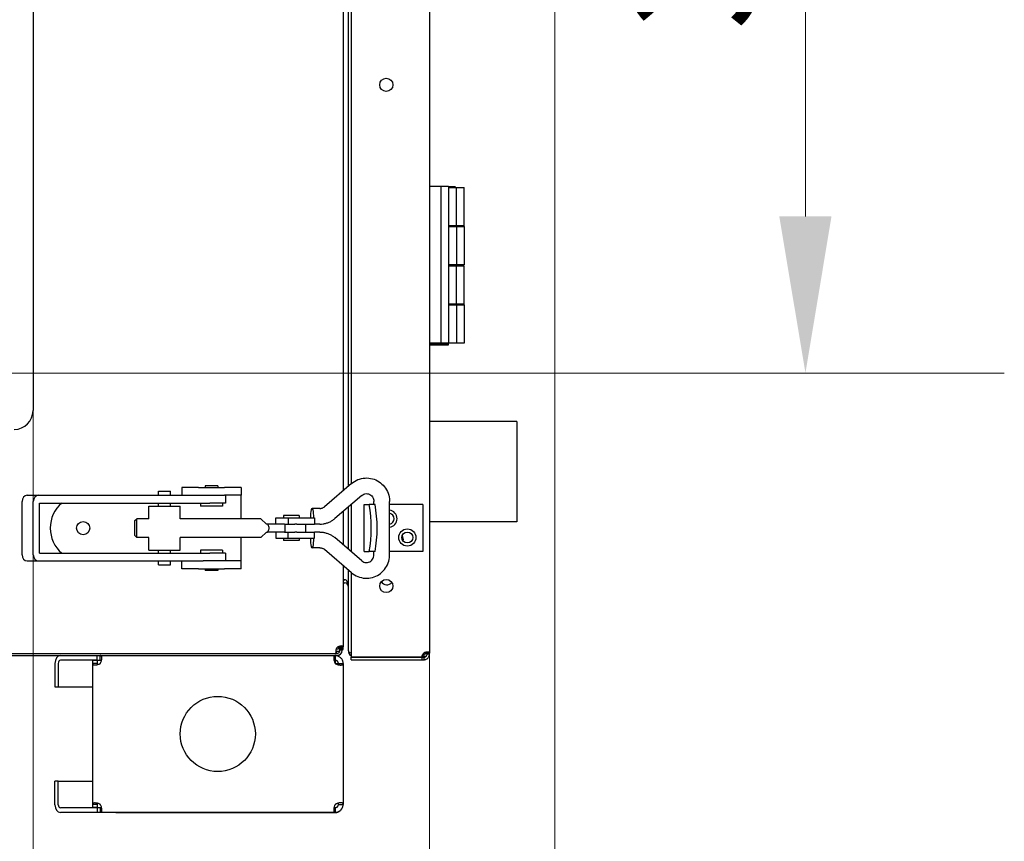
# Model space of a CAD drawing. Units: millimetres. Extents: x 228 to 6065, y 881 to 3647.
# Drawn here: x 5750 to 6065, y 2616 to 2878 of the extents above; entities that cross this region are included whole.
import ezdxf

# ---------------------------------------------------------------- set-up
doc = ezdxf.new("R2010")
doc.units = ezdxf.units.MM
doc.header["$LTSCALE"] = 20
doc.layers.add('Widoczne (ISO)', color=7, linetype='Continuous', lineweight=25)
doc.layers.add('Wymiar (ISO)', color=7, linetype='Continuous', lineweight=18)
doc.styles.add('Tekst notatki (ISO)', font='arial.ttf')
doc.dimstyles.new('Domyślne (ISO)', dxfattribs={"dimscale": 20, "dimtxt": 2, "dimasz": 2.5, "dimexe": 3.175, "dimexo": 0, "dimgap": 0.762, "dimtad": 1, "dimdec": 1, "dimrnd": 1e-08, "dimtxsty": 'Tekst notatki (ISO)', "dimcen": 0.09, "dimdle": 10, "dimclrd": 256, "dimclre": 256, "dimclrt": 256, "dimadec": 1, "dimazin": 2, "dimtfac": 1.25, "dimtdec": 1, "dimtmove": 0, "dimatfit": 3, "dimfxl": 1, "dimtolj": 1, "dimlwd": -1, "dimlwe": -1, "dimarcsym": 0})

# ---------------------------------------------------------------- blocks, each defined once
blk = doc.blocks.new('*D11')
at = {"layer": 'Defpoints', "color": 0, "transparency": 16777216}
for p in [(5730.6, 3069.35), (6001.2, 3069.35), (5730.6, 2765.35)]:
    blk.add_point(p, dxfattribs=at)
at = {"layer": 'Wymiar (ISO)', "transparency": 16777216}
for p, q in [((5730.6, 3069.35), (6064.7, 3069.35)), ((6001.2, 2815.35), (6001.2, 3019.35)), ((5730.6, 2765.35), (6064.7, 2765.35))]:
    blk.add_line(p, q, dxfattribs=at)
for points in [[(6009.53, 3019.35), (5992.86, 3019.35), (6001.2, 3069.35)], [(5992.86, 2815.35), (6009.53, 2815.35), (6001.2, 2765.35)]]:
    blk.add_solid(points, dxfattribs=at)
at = {"layer": 'Wymiar (ISO)', "transparency": 16777216, "insert": (5965.52, 2862.47), "char_height": 40, "attachment_point": 4, "rotation": 90, "style": 'Tekst notatki (ISO)'}
blk.add_mtext('\\A1; \\fArial|b0|i0;300', dxfattribs=at)
blk = doc.blocks.new('*D12')
at = {"layer": 'Defpoints', "color": 0, "transparency": 16777216}
for p in [(5132.6, 2771.35), (5754.6, 2765.35), (5754.6, 2407.76)]:
    blk.add_point(p, dxfattribs=at)
at = {"layer": 'Wymiar (ISO)', "transparency": 16777216}
for p, q in [((5132.6, 2771.35), (5132.6, 2344.26)), ((5754.6, 2765.35), (5754.6, 2344.26)), ((5182.6, 2407.76), (5704.6, 2407.76))]:
    blk.add_line(p, q, dxfattribs=at)
for points in [[(5182.6, 2416.1), (5182.6, 2399.43), (5132.6, 2407.76)], [(5704.6, 2399.43), (5704.6, 2416.1), (5754.6, 2407.76)]]:
    blk.add_solid(points, dxfattribs=at)
at = {"layer": 'Wymiar (ISO)', "transparency": 16777216, "insert": (5390.5, 2443.43), "char_height": 40, "attachment_point": 4, "style": 'Tekst notatki (ISO)'}
blk.add_mtext('\\A1;622', dxfattribs=at)
blk = doc.blocks.new('*D14')
at = {"layer": 'Defpoints', "color": 0, "transparency": 16777216}
for p in [(5015.2, 2676.85), (5881.2, 2675.97), (5881.2, 2307.76)]:
    blk.add_point(p, dxfattribs=at)
at = {"layer": 'Wymiar (ISO)', "transparency": 16777216}
for p, q in [((5015.2, 2676.85), (5015.2, 2244.26)), ((5881.2, 2675.97), (5881.2, 2244.26)), ((5065.2, 2307.76), (5831.2, 2307.76))]:
    blk.add_line(p, q, dxfattribs=at)
for points in [[(5065.2, 2316.1), (5065.2, 2299.43), (5015.2, 2307.76)], [(5831.2, 2299.43), (5831.2, 2316.1), (5881.2, 2307.76)]]:
    blk.add_solid(points, dxfattribs=at)
at = {"layer": 'Wymiar (ISO)', "transparency": 16777216, "insert": (5371.98, 2343.43), "char_height": 40, "attachment_point": 4, "style": 'Tekst notatki (ISO)'}
blk.add_mtext('\\A1; \\fArial|b0|i0;865', dxfattribs=at)
blk = doc.blocks.new('*D15')
at = {"layer": 'Defpoints', "color": 0, "transparency": 16777216}
for p in [(5921.2, 3116.85), (5015.2, 2676.85), (5921.2, 2207.76)]:
    blk.add_point(p, dxfattribs=at)
at = {"layer": 'Wymiar (ISO)', "transparency": 16777216}
for p, q in [((5921.2, 3116.85), (5921.2, 2144.26)), ((5015.2, 2676.85), (5015.2, 2144.26)), ((5065.2, 2207.76), (5871.2, 2207.76))]:
    blk.add_line(p, q, dxfattribs=at)
for points in [[(5065.2, 2216.1), (5065.2, 2199.43), (5015.2, 2207.76)], [(5871.2, 2199.43), (5871.2, 2216.1), (5921.2, 2207.76)]]:
    blk.add_solid(points, dxfattribs=at)
at = {"layer": 'Wymiar (ISO)', "transparency": 16777216, "insert": (5371.4, 2243.43), "char_height": 40, "attachment_point": 4, "style": 'Tekst notatki (ISO)'}
blk.add_mtext('\\A1; \\fArial|b0|i0;905', dxfattribs=at)

msp = doc.modelspace()

# ---------------------------------------------------------------- linework, layer by layer
at = {"layer": 'Widoczne (ISO)'}
for p, q in [((5881.2, 3557.72), (5881.2, 2675.97)), ((5853.6, 3105.43), (5853.6, 2727.76)), ((5855.2, 3104.06), (5855.2, 2729.14)), ((5856.2, 3103.2), (5856.2, 2729.99)), ((5754.6, 3081.35), (5754.6, 2753.35)), ((5884.8, 2824.85), (5881.2, 2824.85)), ((5887.2, 2824.85), (5884.8, 2824.85)), ((5884.8, 2824.85), (5884.8, 2774.85)), ((5887.2, 2824.85), (5887.2, 2774.85)), ((5887.2, 2824.85), (5889.3, 2824.85)), ((5887.2, 2824.6), (5889.8, 2824.6)), ((5889.3, 2824.85), (5889.55, 2824.6)), ((5889.8, 2812.35), (5889.8, 2824.6)), ((5889.8, 2824.6), (5892.2, 2824.6)), ((5892.2, 2812.35), (5892.2, 2824.6)), ((5889.8, 2812.35), (5887.2, 2812.35)), ((5887.2, 2812.1), (5889.8, 2812.1)), ((5892.2, 2812.35), (5889.8, 2812.35)), ((5889.8, 2812.1), (5892.2, 2812.1)), ((5889.8, 2812.1), (5889.8, 2799.85)), ((5890.2, 2812.1), (5890.2, 2812.35)), ((5892.2, 2812.1), (5892.2, 2812.35)), ((5892.2, 2812.1), (5892.2, 2799.85)), ((5889.8, 2799.85), (5887.2, 2799.85)), ((5887.2, 2799.6), (5889.8, 2799.6)), ((5892.2, 2799.85), (5889.8, 2799.85)), ((5889.8, 2799.6), (5892.2, 2799.6)), ((5889.8, 2787.35), (5889.8, 2799.6)), ((5890.2, 2799.6), (5890.2, 2799.85)), ((5892.2, 2787.35), (5892.2, 2799.6)), ((5889.8, 2787.35), (5887.2, 2787.35)), ((5887.2, 2787.1), (5889.8, 2787.1)), ((5892.2, 2787.35), (5889.8, 2787.35)), ((5889.8, 2787.1), (5892.2, 2787.1)), ((5889.8, 2787.1), (5889.8, 2774.85)), ((5890.2, 2787.1), (5890.2, 2787.35)), ((5892.2, 2787.1), (5892.2, 2787.35)), ((5892.2, 2787.1), (5892.2, 2774.85)), ((5884.8, 2774.85), (5881.2, 2774.85)), ((5881.2, 2774.6), (5881.7, 2774.6)), ((5881.2, 2774.35), (5881.7, 2774.35)), ((5881.7, 2774.85), (5881.7, 2774.6)), ((5881.7, 2774.6), (5882.03, 2774.6)), ((5881.7, 2774.6), (5881.7, 2774.35)), ((5881.7, 2774.35), (5882.03, 2774.35)), ((5882.03, 2774.85), (5882.03, 2774.6)), ((5882.03, 2774.6), (5887.2, 2774.6)), ((5882.03, 2774.6), (5882.03, 2774.35)), ((5882.03, 2774.35), (5887.2, 2774.35)), ((5887.2, 2774.85), (5884.8, 2774.85)), ((5887.2, 2774.6), (5887.2, 2774.85)), ((5889.8, 2774.85), (5887.2, 2774.85)), ((5887.2, 2774.35), (5887.2, 2774.6)), ((5892.2, 2774.85), (5889.8, 2774.85)), ((5909.1, 2749.85), (5881.2, 2749.85)), ((5909.1, 2749.85), (5909.1, 2717.85)), ((5807.47, 2728.85), (5802.1, 2728.85)), ((5802.1, 2728.85), (5802.1, 2726.35)), ((5807.47, 2728.85), (5815.72, 2728.85)), ((5813.6, 2729.35), (5809.6, 2729.35)), ((5809.6, 2729.35), (5809.6, 2728.85)), ((5813.6, 2729.35), (5813.6, 2728.85)), ((5821.1, 2728.85), (5815.72, 2728.85)), ((5821.1, 2728.85), (5821.1, 2726.35)), ((5856.29, 2730.07), (5847.67, 2722.68)), ((5752.7, 2726.35), (5756.3, 2726.35)), ((5756.3, 2726.35), (5761.94, 2726.35)), ((5761.94, 2726.35), (5767.68, 2726.35)), ((5767.68, 2726.35), (5808.9, 2726.35)), ((5794.7, 2727.6), (5798.5, 2727.6)), ((5794.7, 2726.35), (5794.7, 2727.6)), ((5798.5, 2726.35), (5798.5, 2727.6)), ((5808.9, 2726.35), (5815.72, 2726.35)), ((5821.1, 2726.35), (5815.72, 2726.35)), ((5816.1, 2726.35), (5816.1, 2723.85)), ((5821.1, 2725.35), (5821.1, 2726.35)), ((5859.54, 2726.28), (5850.93, 2718.89)), ((5751.1, 2707.35), (5751.1, 2724.35)), ((5754.7, 2707.35), (5754.7, 2724.35)), ((5756.7, 2707.85), (5756.7, 2723.85)), ((5756.7, 2723.85), (5761.94, 2723.85)), ((5761.94, 2723.85), (5767.68, 2723.85)), ((5767.68, 2723.85), (5811.07, 2723.85)), ((5791.6, 2722.85), (5801.6, 2722.85)), ((5791.6, 2718.85), (5791.6, 2722.85)), ((5794.7, 2722.85), (5794.7, 2723.85)), ((5798.5, 2722.85), (5798.5, 2723.85)), ((5801.6, 2718.85), (5801.6, 2722.85)), ((5808.1, 2723.85), (5808.1, 2722.85)), ((5815.1, 2722.85), (5808.1, 2722.85)), ((5816.1, 2723.85), (5811.07, 2723.85)), ((5815.1, 2723.85), (5815.1, 2722.85)), ((5821.1, 2718.85), (5821.1, 2725.35)), ((5855.2, 2722.55), (5855.2, 2709.14)), ((5856.2, 2723.41), (5856.2, 2708.29)), ((5860.32, 2723.35), (5860.49, 2723.35)), ((5860.32, 2708.35), (5860.32, 2723.35)), ((5860.49, 2723.35), (5861.9, 2723.35)), ((5863.79, 2723.35), (5861.9, 2723.35)), ((5863.45, 2723.35), (5863.45, 2724.35)), ((5868.45, 2707.35), (5868.45, 2724.35)), ((5879.1, 2723.35), (5868.45, 2723.35)), ((5879.1, 2723.35), (5879.1, 2708.35)), ((5839.6, 2719.85), (5834.6, 2719.85)), ((5834.6, 2719.85), (5834.6, 2719.1)), ((5839.6, 2719.85), (5839.6, 2719.1)), ((5846.16, 2722.12), (5843.71, 2722.12)), ((5853.6, 2721.18), (5853.6, 2710.52)), ((5787.1, 2718.23), (5787.71, 2718.85)), ((5787.1, 2713.46), (5787.1, 2718.23)), ((5787.71, 2712.85), (5787.71, 2718.85)), ((5791.6, 2718.85), (5787.71, 2718.85)), ((5822.1, 2718.85), (5801.6, 2718.85)), ((5827.35, 2718.85), (5822.1, 2718.85)), ((5829.1, 2717.1), (5827.35, 2718.85)), ((5829.43, 2717.1), (5829.1, 2717.1)), ((5834.9, 2717.1), (5829.43, 2717.1)), ((5832.1, 2719.1), (5836.09, 2719.1)), ((5832.1, 2717.1), (5832.1, 2719.1)), ((5834.9, 2717.1), (5836.09, 2717.1)), ((5835.1, 2714.6), (5835.1, 2717.1)), ((5836.09, 2719.1), (5836.09, 2717.1)), ((5836.09, 2719.1), (5844.46, 2719.1)), ((5836.09, 2717.1), (5838.22, 2717.1)), ((5838.83, 2717.1), (5838.22, 2717.1)), ((5838.83, 2717.1), (5844.46, 2717.1)), ((5841.6, 2717.1), (5841.6, 2714.6)), ((5844.46, 2719.1), (5844.46, 2717.1)), ((5846.16, 2717.12), (5844.46, 2717.12)), ((5909.1, 2717.85), (5881.2, 2717.85)), ((5787.1, 2713.46), (5787.71, 2712.85)), ((5791.6, 2712.85), (5787.71, 2712.85)), ((5791.6, 2708.85), (5791.6, 2712.85)), ((5801.6, 2708.85), (5801.6, 2712.85)), ((5822.1, 2712.85), (5801.6, 2712.85)), ((5821.1, 2706.35), (5821.1, 2712.85)), ((5827.35, 2712.85), (5822.1, 2712.85)), ((5827.35, 2712.85), (5829.1, 2714.6)), ((5829.1, 2714.6), (5829.43, 2714.6)), ((5834.9, 2714.6), (5829.43, 2714.6)), ((5832.1, 2714.6), (5832.1, 2712.6)), ((5834.9, 2714.6), (5836.09, 2714.6)), ((5836.09, 2714.6), (5838.22, 2714.6)), ((5836.09, 2712.6), (5836.09, 2714.6)), ((5838.83, 2714.6), (5838.22, 2714.6)), ((5838.83, 2714.6), (5844.46, 2714.6)), ((5844.46, 2712.6), (5844.46, 2714.6)), ((5846.16, 2714.58), (5844.46, 2714.58)), ((5832.1, 2712.6), (5836.09, 2712.6)), ((5834.6, 2712.6), (5834.6, 2711.85)), ((5839.6, 2711.85), (5834.6, 2711.85)), ((5836.09, 2712.6), (5844.46, 2712.6)), ((5839.6, 2712.6), (5839.6, 2711.85)), ((5859.54, 2705.41), (5850.93, 2712.81)), ((5756.7, 2707.85), (5761.94, 2707.85)), ((5761.94, 2707.85), (5767.68, 2707.85)), ((5767.68, 2707.85), (5811.07, 2707.85)), ((5791.6, 2708.85), (5801.6, 2708.85)), ((5794.7, 2707.85), (5794.7, 2708.85)), ((5798.5, 2707.85), (5798.5, 2708.85)), ((5815.1, 2708.85), (5808.1, 2708.85)), ((5808.1, 2708.85), (5808.1, 2707.85)), ((5816.1, 2707.85), (5811.07, 2707.85)), ((5815.1, 2708.85), (5815.1, 2707.85)), ((5816.1, 2707.85), (5816.1, 2705.35)), ((5846.16, 2709.58), (5843.71, 2709.58)), ((5856.29, 2701.62), (5847.67, 2709.01)), ((5860.32, 2708.35), (5860.49, 2708.35)), ((5860.49, 2708.35), (5861.9, 2708.35)), ((5863.79, 2708.35), (5861.9, 2708.35)), ((5863.45, 2707.35), (5863.45, 2708.35)), ((5879.1, 2708.35), (5868.45, 2708.35)), ((5752.7, 2705.35), (5756.3, 2705.35)), ((5756.3, 2705.35), (5761.94, 2705.35)), ((5761.94, 2705.35), (5767.68, 2705.35)), ((5767.68, 2705.35), (5808.9, 2705.35)), ((5794.7, 2704.1), (5794.7, 2705.35)), ((5794.7, 2704.1), (5798.5, 2704.1)), ((5798.5, 2704.1), (5798.5, 2705.35)), ((5802.1, 2702.85), (5802.1, 2705.35)), ((5815.72, 2705.35), (5808.9, 2705.35)), ((5821.1, 2705.35), (5815.72, 2705.35)), ((5821.1, 2705.35), (5821.1, 2706.35)), ((5821.1, 2702.85), (5821.1, 2705.35)), ((5853.6, 2703.93), (5853.6, 2677.92)), ((5807.47, 2702.85), (5802.1, 2702.85)), ((5807.47, 2702.85), (5815.72, 2702.85)), ((5809.6, 2702.85), (5809.6, 2702.35)), ((5813.6, 2702.35), (5809.6, 2702.35)), ((5813.6, 2702.85), (5813.6, 2702.35)), ((5821.1, 2702.85), (5815.72, 2702.85)), ((5855.2, 2702.56), (5855.2, 2676.85)), ((5856.2, 2701.7), (5856.2, 2674.65)), ((5854.2, 2699.35), (5853.6, 2699.35)), ((5854.22, 2699.35), (5853.6, 2699.35)), ((5853.6, 2699.35), (5854.2, 2699.35)), ((5853.6, 2698.35), (5854.2, 2698.35)), ((5017.6, 2675.15), (5851.6, 2675.15)), ((5017.66, 2675.85), (5851.53, 2675.85)), ((5775.1, 2673.65), (5775.1, 2675.15)), ((5776.08, 2674.14), (5776.08, 2675.15)), ((5851.08, 2675.15), (5851.08, 2673.65)), ((5851.1, 2675.15), (5851.1, 2673.65)), ((5851.43, 2677.35), (5852.1, 2677.35)), ((5851.53, 2676.55), (5851.53, 2676.32)), ((5851.53, 2676.55), (5852.34, 2676.55)), ((5851.53, 2676.32), (5851.53, 2675.85)), ((5851.53, 2675.85), (5852.1, 2675.85)), ((5852.1, 2678.01), (5852.1, 2677.35)), ((5852.34, 2676.55), (5852.34, 2676.18)), ((5852.6, 2676.85), (5852.6, 2678.17)), ((5853.3, 2676.85), (5852.6, 2676.85)), ((5852.9, 2677.92), (5853.13, 2677.92)), ((5852.9, 2677.55), (5852.9, 2677.92)), ((5852.9, 2677.09), (5852.9, 2677.55)), ((5852.9, 2677.55), (5853.6, 2677.55)), ((5852.9, 2677.09), (5853.6, 2677.09)), ((5853.13, 2677.92), (5853.6, 2677.92)), ((5853.3, 2678.21), (5853.3, 2678.21)), ((5853.3, 2676.85), (5853.3, 2677.09)), ((5853.6, 2677.55), (5853.6, 2677.92)), ((5853.6, 2677.09), (5853.6, 2677.55)), ((5855.2, 2676.85), (5855.2, 2676.85)), ((5879.4, 2675.65), (5879.07, 2675.65)), ((5879.4, 2675.65), (5879.4, 2675.38)), ((5879.4, 2675.38), (5879.4, 2674.85)), ((5880.4, 2675.65), (5880.4, 2675.97)), ((5880.4, 2675.97), (5880.66, 2675.97)), ((5880.66, 2675.65), (5880.4, 2675.65)), ((5880.66, 2675.97), (5881.2, 2675.97)), ((5881.2, 2675.65), (5880.66, 2675.65)), ((5881.2, 2675.65), (5881.2, 2675.97)), ((5761.6, 2672.65), (5761.6, 2665.15)), ((5762.67, 2672.65), (5762.67, 2665.15)), ((5775.1, 2673.65), (5763.37, 2673.65)), ((5775.1, 2673.64), (5773.6, 2673.64)), ((5773.6, 2673.64), (5773.6, 2672.66)), ((5774.6, 2672.66), (5773.6, 2672.66)), ((5773.6, 2672.66), (5773.6, 2627.63)), ((5775.1, 2672.66), (5774.6, 2672.66)), ((5775.1, 2673.65), (5776.08, 2673.65)), ((5775.1, 2673.64), (5775.1, 2672.66)), ((5776.08, 2673.65), (5776.08, 2674.14)), ((5776.09, 2672.66), (5776.1, 2672.65)), ((5776.09, 2672.66), (5776.1, 2672.65)), ((5851.08, 2673.65), (5851.1, 2673.65)), ((5851.1, 2673.65), (5851.1, 2672.65)), ((5851.1, 2672.65), (5852.1, 2672.65)), ((5852.1, 2672.62), (5852.1, 2672.65)), ((5852.1, 2672.65), (5852.59, 2672.65)), ((5852.1, 2672.62), (5852.59, 2672.62)), ((5852.59, 2672.65), (5853.6, 2672.65)), ((5852.59, 2672.62), (5853.6, 2672.62)), ((5853.6, 2672.62), (5853.6, 2672.65)), ((5853.6, 2672.62), (5853.6, 2627.67)), ((5856.2, 2674.65), (5878.74, 2674.65)), ((5856.2, 2673.85), (5856.2, 2674.65)), ((5878.74, 2674.65), (5856.2, 2674.65)), ((5856.2, 2673.85), (5878.74, 2673.85)), ((5878.74, 2674.65), (5879.4, 2674.65)), ((5878.74, 2674.65), (5878.74, 2673.85)), ((5878.74, 2673.85), (5879.4, 2673.85)), ((5879.4, 2674.85), (5878.75, 2674.85)), ((5879.4, 2674.65), (5879.4, 2674.38)), ((5879.4, 2674.38), (5879.4, 2673.85)), ((5761.6, 2665.15), (5762.67, 2665.15)), ((5762.67, 2665.15), (5773.6, 2665.15)), ((5761.6, 2627.55), (5761.6, 2635.05)), ((5762.67, 2635.05), (5761.6, 2635.05)), ((5762.67, 2635.05), (5773.6, 2635.05)), ((5762.67, 2627.55), (5762.67, 2635.05)), ((5775.1, 2626.55), (5763.37, 2626.55)), ((5781.05, 2625.05), (5763.37, 2625.05)), ((5774.6, 2627.63), (5773.6, 2627.63)), ((5773.6, 2627.63), (5773.6, 2626.65)), ((5775.1, 2626.65), (5773.6, 2626.65)), ((5775.1, 2627.63), (5774.6, 2627.63)), ((5775.1, 2627.63), (5775.1, 2626.65)), ((5775.1, 2626.65), (5776.08, 2626.65)), ((5775.1, 2626.65), (5775.1, 2625.15)), ((5775.1, 2625.15), (5776.08, 2625.15)), ((5776.08, 2626.65), (5776.08, 2626.15)), ((5776.08, 2626.15), (5776.08, 2625.15)), ((5776.08, 2625.15), (5851.08, 2625.15)), ((5776.09, 2627.64), (5776.1, 2627.65)), ((5776.09, 2627.64), (5776.1, 2627.65)), ((5781.05, 2625.05), (5850.62, 2625.05)), ((5850.62, 2625.05), (5850.71, 2625.05)), ((5850.71, 2625.06), (5850.71, 2625.05)), ((5850.71, 2625.05), (5850.72, 2625.05)), ((5850.72, 2625.06), (5850.72, 2625.05)), ((5850.72, 2625.05), (5851.03, 2625.05)), ((5851.03, 2625.15), (5851.03, 2625.05)), ((5851.08, 2626.65), (5851.08, 2625.15)), ((5851.08, 2626.65), (5851.1, 2626.65)), ((5851.08, 2625.15), (5851.1, 2625.15)), ((5851.1, 2626.65), (5851.1, 2625.15)), ((5852.1, 2627.67), (5852.59, 2627.67)), ((5852.1, 2627.65), (5852.1, 2627.67)), ((5852.1, 2627.65), (5852.59, 2627.65)), ((5852.59, 2627.67), (5853.6, 2627.67)), ((5852.59, 2627.65), (5853.6, 2627.65)), ((5853.6, 2627.65), (5853.6, 2627.67))]:
    msp.add_line(p, q, dxfattribs=at)
for centre, radius in [((5867.39, 2857.35), 2.1), ((5770.6, 2715.85), 2.1), ((5874.1, 2712.85), 2.75), ((5874.1, 2712.85), 1.75), ((5867.39, 2697.35), 2.1), ((5813.58, 2650.15), 12)]:
    msp.add_circle(centre, radius, dxfattribs=at)
for centre, radius, start, end in [((5748.6, 2753.35), 6, 270, 0), ((5770.6, 2715.85), 10.5, 130.3676, 229.6324), ((5868.1, 2718.85), 2.75, 277.4245, 82.5755), ((5868.1, 2718.85), 1.75, 281.7159, 78.2841), ((5871.2, 2712.35), 1.65, 338.7352, 40.8296), ((5854.2, 2697.35), 2, 88.2415, 90), ((5854.2, 2697.35), 1, 0, 90), ((5867.59, 2699.85), 2.1, 212.0914, 318.7608), ((5852.86, 2676.58), 1.65, 125.8705, 144.1295), ((5851.6, 2676.85), 1.7, 270, 0), ((5851.6, 2676.85), 1, 306.0967, 0), ((5857.2, 2676.85), 2, 180, 240), ((5880.39, 2674.65), 1.65, 126.9891, 180.1538), ((5852.27, 2673.82), 1.68, 224.4174, 225.5166), ((5852.27, 2626.47), 1.68, 134.4834, 135.5826)]:
    msp.add_arc(centre, radius, start, end, dxfattribs=at)
for centre, major_axis, ratio, start_param, end_param in [((5752.7, 2724.35), (0, 2), 0.8, 0, 1.570796), ((5756.3, 2724.35), (0, 2), 0.8, 0, 1.570796), ((5857.82, 2715.85), (0, -14.44), 0.33035, 1.024758, 2.116835), ((5859.71, 2715.85), (0, -14.44), 0.33035, 1.024758, 2.116835), ((5843.71, 2719.62), (0, 2.5), 0.207912, 4.503519, 8.062852), ((5843.71, 2712.08), (0, -2.5), 0.207912, 4.503519, 8.062852), ((5752.7, 2707.35), (0, -2), 0.8, 4.712389, 6.283185), ((5756.3, 2707.35), (0, -2), 0.8, 4.712389, 6.283185), ((5854.2, 2697.35), (0, -2), 0.5, 1.570796, 3.141593), ((5763.37, 2672.65), (0, 2.5), 0.707107, 0, 1.570796), ((5857.2, 2676.85), (2, 0), 0.5, 3.141593, 4.18879), ((5763.37, 2672.65), (0, 1), 0.707107, 0, 1.570796), ((5763.37, 2627.55), (0, -2.5), 0.707107, 4.712389, 6.283185), ((5763.37, 2627.55), (0, -1), 0.707107, 4.712389, 6.283185), ((5781.05, 2627.55), (0, -2.5), 0.707107, 0, 0.283794)]:
    msp.add_ellipse(centre, major_axis=major_axis, ratio=ratio, start_param=start_param, end_param=end_param, dxfattribs=at)
for points, knots in [([(5856.29, 2730.07), (5856.89, 2730.59), (5857.58, 2731.01), (5859.04, 2731.61), (5859.82, 2731.78), (5861.39, 2731.88), (5862.18, 2731.8), (5863.69, 2731.4), (5864.42, 2731.07), (5865.74, 2730.21), (5866.33, 2729.67), (5867.31, 2728.43), (5867.71, 2727.72), (5868.26, 2726.22), (5868.42, 2725.43), (5868.45, 2724.53), (5868.45, 2724.44), (5868.45, 2724.35)], [0.872665, 0.872665, 0.872665, 0.872665, 1.192074, 1.192074, 1.509252, 1.509252, 1.825326, 1.825326, 2.141898, 2.141898, 2.460341, 2.460341, 2.781237, 2.781237, 3.10419, 3.10419, 3.141593, 3.141593, 3.141593, 3.141593]), ([(5859.54, 2726.28), (5859.74, 2726.45), (5859.96, 2726.58), (5860.45, 2726.78), (5860.71, 2726.83), (5861.23, 2726.86), (5861.5, 2726.82), (5862.01, 2726.66), (5862.25, 2726.53), (5862.67, 2726.21), (5862.86, 2726.01), (5863.16, 2725.58), (5863.27, 2725.34), (5863.41, 2724.85), (5863.45, 2724.6), (5863.45, 2724.35)], [0.872665, 0.872665, 0.872665, 0.872665, 1.195091, 1.195091, 1.53044, 1.53044, 1.872976, 1.872976, 2.210731, 2.210731, 2.535577, 2.535577, 2.847931, 2.847931, 3.141593, 3.141593, 3.141593, 3.141593]), ([(5846.16, 2722.12), (5846.26, 2722.12), (5846.37, 2722.12), (5846.59, 2722.15), (5846.7, 2722.18), (5846.91, 2722.24), (5847.01, 2722.28), (5847.21, 2722.37), (5847.31, 2722.42), (5847.5, 2722.54), (5847.59, 2722.61), (5847.67, 2722.68)], [1.5707963, 1.5707963, 1.5707963, 1.5707963, 1.7104227, 1.7104227, 1.850049, 1.850049, 1.9896753, 1.9896753, 2.1293017, 2.1293017, 2.268928, 2.268928, 2.268928, 2.268928]), ([(5829.43, 2717.1), (5829.46, 2717.05), (5829.49, 2717.01), (5829.63, 2716.79), (5829.72, 2716.61), (5829.84, 2716.24), (5829.87, 2716.05), (5829.87, 2715.65), (5829.84, 2715.45), (5829.72, 2715.08), (5829.63, 2714.9), (5829.49, 2714.69), (5829.46, 2714.64), (5829.43, 2714.6)], [-1.1882409, -1.1882409, -1.1882409, -1.1882409, -1.1711766, -1.1711766, -1.1110184, -1.1110184, -1.0508602, -1.0508602, -0.990702, -0.990702, -0.9305438, -0.9305438, -0.9134795, -0.9134795, -0.9134795, -0.9134795]), ([(5846.16, 2717.12), (5846.5, 2717.12), (5846.85, 2717.14), (5847.53, 2717.24), (5847.87, 2717.31), (5848.54, 2717.51), (5848.87, 2717.63), (5849.5, 2717.92), (5849.8, 2718.08), (5850.39, 2718.45), (5850.66, 2718.66), (5850.93, 2718.89)], [1.5707963, 1.5707963, 1.5707963, 1.5707963, 1.7104227, 1.7104227, 1.850049, 1.850049, 1.9896753, 1.9896753, 2.1293017, 2.1293017, 2.268928, 2.268928, 2.268928, 2.268928]), ([(5846.16, 2714.58), (5846.5, 2714.58), (5846.85, 2714.55), (5847.53, 2714.46), (5847.87, 2714.38), (5848.54, 2714.19), (5848.87, 2714.07), (5849.5, 2713.78), (5849.8, 2713.61), (5850.39, 2713.24), (5850.66, 2713.03), (5850.93, 2712.81)], [1.5707963, 1.5707963, 1.5707963, 1.5707963, 1.7104227, 1.7104227, 1.850049, 1.850049, 1.9896753, 1.9896753, 2.1293017, 2.1293017, 2.268928, 2.268928, 2.268928, 2.268928]), ([(5846.16, 2709.58), (5846.26, 2709.58), (5846.37, 2709.57), (5846.59, 2709.54), (5846.7, 2709.52), (5846.91, 2709.46), (5847.01, 2709.42), (5847.21, 2709.33), (5847.31, 2709.27), (5847.5, 2709.15), (5847.59, 2709.08), (5847.67, 2709.01)], [1.5707963, 1.5707963, 1.5707963, 1.5707963, 1.7104227, 1.7104227, 1.850049, 1.850049, 1.9896753, 1.9896753, 2.1293017, 2.1293017, 2.268928, 2.268928, 2.268928, 2.268928]), ([(5856.29, 2701.62), (5856.89, 2701.1), (5857.58, 2700.68), (5859.04, 2700.09), (5859.82, 2699.91), (5861.39, 2699.81), (5862.18, 2699.89), (5863.69, 2700.29), (5864.42, 2700.62), (5865.74, 2701.48), (5866.33, 2702.03), (5867.31, 2703.27), (5867.71, 2703.97), (5868.26, 2705.47), (5868.42, 2706.27), (5868.45, 2707.16), (5868.45, 2707.25), (5868.45, 2707.35)], [0.872665, 0.872665, 0.872665, 0.872665, 1.192074, 1.192074, 1.509252, 1.509252, 1.825326, 1.825326, 2.141898, 2.141898, 2.460341, 2.460341, 2.781237, 2.781237, 3.10419, 3.10419, 3.141593, 3.141593, 3.141593, 3.141593]), ([(5859.54, 2705.41), (5859.74, 2705.24), (5859.96, 2705.11), (5860.45, 2704.92), (5860.71, 2704.86), (5861.23, 2704.84), (5861.5, 2704.87), (5862.01, 2705.04), (5862.25, 2705.16), (5862.67, 2705.48), (5862.86, 2705.68), (5863.16, 2706.12), (5863.27, 2706.36), (5863.41, 2706.85), (5863.45, 2707.1), (5863.45, 2707.35)], [0.872665, 0.872665, 0.872665, 0.872665, 1.195091, 1.195091, 1.53044, 1.53044, 1.872976, 1.872976, 2.210731, 2.210731, 2.535577, 2.535577, 2.847931, 2.847931, 3.141593, 3.141593, 3.141593, 3.141593]), ([(5776.09, 2672.66), (5776.12, 2672.72), (5776.15, 2672.78), (5776.22, 2672.9), (5776.25, 2672.97), (5776.33, 2673.17), (5776.38, 2673.31), (5776.45, 2673.54), (5776.47, 2673.64), (5776.52, 2673.86), (5776.54, 2673.98), (5776.57, 2674.21), (5776.57, 2674.32), (5776.57, 2674.52), (5776.56, 2674.61), (5776.54, 2674.77), (5776.52, 2674.84), (5776.47, 2674.95), (5776.45, 2674.99), (5776.38, 2675.06), (5776.33, 2675.1), (5776.24, 2675.13), (5776.21, 2675.14), (5776.15, 2675.14), (5776.12, 2675.15), (5776.08, 2675.15)], [-0.4084676, -0.4084676, -0.4084676, -0.4084676, -0.3877204, -0.3877204, -0.3661675, -0.3661675, -0.3209084, -0.3209084, -0.2894143, -0.2894143, -0.2469228, -0.2469228, -0.2043414, -0.2043414, -0.1617687, -0.1617687, -0.1192842, -0.1192842, -0.0877062, -0.0877062, -0.042354, -0.042354, -0.0207701, -0.0207701, 0, 0, 0, 0]), ([(5851.08, 2675.15), (5851.07, 2675.15), (5851.06, 2675.15), (5851.04, 2675.15), (5851.03, 2675.15), (5851.01, 2675.14), (5850.99, 2675.14), (5850.95, 2675.14), (5850.92, 2675.13), (5850.83, 2675.1), (5850.78, 2675.06), (5850.72, 2674.99), (5850.69, 2674.95), (5850.65, 2674.84), (5850.63, 2674.77), (5850.6, 2674.61), (5850.59, 2674.52), (5850.59, 2674.32), (5850.6, 2674.21), (5850.63, 2673.97), (5850.65, 2673.85), (5850.69, 2673.63), (5850.71, 2673.54), (5850.78, 2673.3), (5850.83, 2673.16), (5850.91, 2672.96), (5850.94, 2672.89), (5851.01, 2672.77), (5851.04, 2672.71), (5851.07, 2672.65)], [-0.4088414, -0.4088414, -0.4088414, -0.4088414, -0.4037311, -0.4037311, -0.3985671, -0.3985671, -0.3880855, -0.3880855, -0.3665425, -0.3665425, -0.3213544, -0.3213544, -0.2899401, -0.2899401, -0.2472898, -0.2472898, -0.2045558, -0.2045558, -0.1618155, -0.1618155, -0.119161, -0.119161, -0.0876858, -0.0876858, -0.0424006, -0.0424006, -0.0208082, -0.0208082, 0, 0, 0, 0]), ([(5853.6, 2672.65), (5853.6, 2672.71), (5853.59, 2672.77), (5853.58, 2672.89), (5853.58, 2672.96), (5853.55, 2673.16), (5853.51, 2673.3), (5853.43, 2673.54), (5853.4, 2673.63), (5853.29, 2673.85), (5853.22, 2673.97), (5853.06, 2674.2), (5852.96, 2674.31), (5852.76, 2674.51), (5852.65, 2674.61), (5852.42, 2674.77), (5852.3, 2674.84), (5852.08, 2674.95), (5851.99, 2674.98), (5851.75, 2675.06), (5851.61, 2675.1), (5851.41, 2675.13), (5851.34, 2675.14), (5851.25, 2675.14), (5851.22, 2675.14), (5851.17, 2675.15), (5851.15, 2675.15), (5851.12, 2675.15), (5851.11, 2675.15), (5851.1, 2675.15)], [-0.408991, -0.408991, -0.408991, -0.408991, -0.38822, -0.38822, -0.3666678, -0.3666678, -0.321469, -0.321469, -0.2900543, -0.2900543, -0.2473863, -0.2473863, -0.2046325, -0.2046325, -0.1618797, -0.1618797, -0.1192118, -0.1192118, -0.0877147, -0.0877147, -0.0424077, -0.0424077, -0.0208092, -0.0208092, -0.0103011, -0.0103011, -0.0051242, -0.0051242, -0.0000013, -0.0000013, -0.0000013, -0.0000013]), ([(5851.53, 2677.55), (5851.42, 2677.35), (5851.35, 2677.14), (5851.24, 2676.72), (5851.21, 2676.51), (5851.21, 2676.18), (5851.24, 2676.05), (5851.35, 2675.88), (5851.42, 2675.85), (5851.53, 2675.85)], [0, 0, 0, 0, 0.25, 0.25, 0.5, 0.5, 0.75, 0.75, 1, 1, 1, 1]), ([(5851.24, 2676.69), (5851.24, 2676.68), (5851.25, 2676.68), (5851.26, 2676.65), (5851.28, 2676.63), (5851.32, 2676.59), (5851.35, 2676.57), (5851.43, 2676.55), (5851.48, 2676.55), (5851.53, 2676.55)], [-0.06094712, -0.06094712, -0.06094712, -0.06094712, -0.05796615, -0.05796615, -0.04385916, -0.04385916, -0.02224044, -0.02224044, 0, 0, 0, 0]), ([(5853.6, 2677.92), (5853.6, 2678.02), (5853.56, 2678.1), (5853.4, 2678.2), (5853.27, 2678.23), (5852.93, 2678.23), (5852.73, 2678.2), (5852.3, 2678.1), (5852.09, 2678.02), (5851.9, 2677.92)], [0, 0, 0, 0, 0.25, 0.25, 0.5, 0.5, 0.75, 0.75, 1, 1, 1, 1]), ([(5852.9, 2677.92), (5852.9, 2677.97), (5852.89, 2678.01), (5852.87, 2678.09), (5852.85, 2678.12), (5852.81, 2678.17), (5852.79, 2678.18), (5852.77, 2678.2), (5852.76, 2678.2), (5852.76, 2678.2)], [-0.1732767, -0.1732767, -0.1732767, -0.1732767, -0.15112152, -0.15112152, -0.12958419, -0.12958419, -0.11552561, -0.11552561, -0.11235013, -0.11235013, -0.11235013, -0.11235013]), ([(5881.2, 2675.97), (5881.2, 2676), (5881.19, 2676.03), (5881.18, 2676.09), (5881.17, 2676.11), (5881.13, 2676.18), (5881.08, 2676.22), (5880.98, 2676.27), (5880.93, 2676.28), (5880.81, 2676.3), (5880.74, 2676.3), (5880.6, 2676.3), (5880.52, 2676.3), (5880.35, 2676.28), (5880.26, 2676.27), (5880.11, 2676.23), (5880.04, 2676.22), (5879.78, 2676.15), (5879.58, 2676.07), (5879.4, 2675.97)], [-0.2928795, -0.2928795, -0.2928795, -0.2928795, -0.2723796, -0.2723796, -0.2513643, -0.2513643, -0.208052, -0.208052, -0.1773057, -0.1773057, -0.1466264, -0.1466264, -0.1159453, -0.1159453, -0.0851991, -0.0851991, -0.0633264, -0.0633264, 0, 0, 0, 0]), ([(5879.4, 2675.65), (5879.45, 2675.65), (5879.51, 2675.65), (5879.63, 2675.67), (5879.69, 2675.69), (5879.79, 2675.73), (5879.84, 2675.75), (5879.92, 2675.79), (5879.96, 2675.82), (5880.03, 2675.88), (5880.07, 2675.91), (5880.13, 2675.97), (5880.17, 2676.01), (5880.22, 2676.08), (5880.25, 2676.12), (5880.28, 2676.19), (5880.3, 2676.21), (5880.31, 2676.24)], [0, 0, 0, 0, 0.0224428, 0.0224428, 0.0441614, 0.0441614, 0.0591686, 0.0591686, 0.0734991, 0.0734991, 0.087499, 0.087499, 0.1014989, 0.1014989, 0.1158219, 0.1158219, 0.1250127, 0.1250127, 0.1250127, 0.1250127]), ([(5879.4, 2673.85), (5879.46, 2673.85), (5879.52, 2673.85), (5879.64, 2673.86), (5879.71, 2673.87), (5879.91, 2673.92), (5880.04, 2673.96), (5880.26, 2674.07), (5880.35, 2674.12), (5880.52, 2674.23), (5880.59, 2674.3), (5880.74, 2674.45), (5880.81, 2674.52), (5880.92, 2674.69), (5880.98, 2674.78), (5881.05, 2674.94), (5881.08, 2675), (5881.17, 2675.26), (5881.2, 2675.46), (5881.2, 2675.65)], [0, 0, 0, 0, 0.0205192, 0.0205192, 0.0415542, 0.0415542, 0.0849072, 0.0849072, 0.1156824, 0.1156824, 0.1463904, 0.1463904, 0.1771003, 0.1771003, 0.2078754, 0.2078754, 0.2297687, 0.2297687, 0.2931545, 0.2931545, 0.2931545, 0.2931545]), ([(5879.4, 2674.65), (5879.45, 2674.65), (5879.51, 2674.65), (5879.63, 2674.67), (5879.69, 2674.69), (5879.79, 2674.73), (5879.84, 2674.75), (5879.92, 2674.79), (5879.96, 2674.82), (5880.03, 2674.88), (5880.07, 2674.91), (5880.13, 2674.97), (5880.17, 2675.01), (5880.22, 2675.08), (5880.25, 2675.12), (5880.29, 2675.2), (5880.31, 2675.25), (5880.34, 2675.32), (5880.35, 2675.35), (5880.37, 2675.43), (5880.38, 2675.47), (5880.39, 2675.56), (5880.4, 2675.61), (5880.4, 2675.65)], [0, 0, 0, 0, 0.0224428, 0.0224428, 0.0441614, 0.0441614, 0.0591686, 0.0591686, 0.0734991, 0.0734991, 0.087499, 0.087499, 0.1014989, 0.1014989, 0.1158219, 0.1158219, 0.1308152, 0.1308152, 0.1416527, 0.1416527, 0.1582427, 0.1582427, 0.1752472, 0.1752472, 0.1752472, 0.1752472]), ([(5880.4, 2675.97), (5880.4, 2676.02), (5880.39, 2676.07), (5880.37, 2676.15), (5880.35, 2676.19), (5880.31, 2676.24), (5880.29, 2676.25), (5880.27, 2676.27), (5880.27, 2676.27), (5880.27, 2676.27)], [-0.17528238, -0.17528238, -0.17528238, -0.17528238, -0.1528351, -0.1528351, -0.1311121, -0.1311121, -0.11610191, -0.11610191, -0.11592211, -0.11592211, -0.11592211, -0.11592211]), ([(5773.6, 2672.66), (5773.6, 2672.63), (5773.6, 2672.59), (5773.61, 2672.53), (5773.61, 2672.5), (5773.64, 2672.41), (5773.68, 2672.36), (5773.76, 2672.3), (5773.79, 2672.27), (5773.9, 2672.22), (5773.97, 2672.2), (5774.13, 2672.18), (5774.22, 2672.17), (5774.42, 2672.17), (5774.53, 2672.18), (5774.76, 2672.2), (5774.88, 2672.22), (5775.1, 2672.27), (5775.2, 2672.29), (5775.43, 2672.36), (5775.57, 2672.41), (5775.77, 2672.49), (5775.84, 2672.52), (5775.97, 2672.59), (5776.03, 2672.62), (5776.09, 2672.66)], [0, 0, 0, 0, 0.0207319, 0.0207319, 0.0422747, 0.0422747, 0.0875384, 0.0875384, 0.1190545, 0.1190545, 0.1615384, 0.1615384, 0.2041114, 0.2041114, 0.2466976, 0.2466976, 0.2891924, 0.2891924, 0.3207495, 0.3207495, 0.3660991, 0.3660991, 0.3876942, 0.3876942, 0.4084806, 0.4084806, 0.4084806, 0.4084806]), ([(5775.1, 2672.66), (5775.1, 2672.6), (5775.1, 2672.53), (5775.11, 2672.42), (5775.13, 2672.37), (5775.15, 2672.31), (5775.16, 2672.3), (5775.17, 2672.29)], [0, 0, 0, 0, 0.02388244, 0.02388244, 0.0462191, 0.0462191, 0.05441969, 0.05441969, 0.05441969, 0.05441969]), ([(5776.46, 2673.58), (5776.44, 2673.58), (5776.43, 2673.59), (5776.37, 2673.62), (5776.32, 2673.63), (5776.21, 2673.64), (5776.15, 2673.65), (5776.08, 2673.65)], [-0.05438931, -0.05438931, -0.05438931, -0.05438931, -0.04650418, -0.04650418, -0.02403558, -0.02403558, 0, 0, 0, 0]), ([(5851.08, 2673.65), (5851.07, 2673.65), (5851.06, 2673.65), (5851.04, 2673.65), (5851.03, 2673.65), (5851.01, 2673.65), (5850.99, 2673.65), (5850.95, 2673.64), (5850.92, 2673.64), (5850.84, 2673.63), (5850.79, 2673.62), (5850.73, 2673.59), (5850.72, 2673.58), (5850.71, 2673.57)], [-0.21789614, -0.21789614, -0.21789614, -0.21789614, -0.21487254, -0.21487254, -0.21187401, -0.21187401, -0.20595342, -0.20595342, -0.19441869, -0.19441869, -0.17246362, -0.17246362, -0.16421854, -0.16421854, -0.16421854, -0.16421854]), ([(5852.1, 2672.65), (5852.1, 2672.69), (5852.09, 2672.74), (5852.08, 2672.85), (5852.06, 2672.9), (5852.02, 2673.04), (5851.98, 2673.11), (5851.93, 2673.2), (5851.9, 2673.24), (5851.86, 2673.3), (5851.83, 2673.33), (5851.78, 2673.38), (5851.75, 2673.41), (5851.69, 2673.46), (5851.65, 2673.48), (5851.56, 2673.54), (5851.49, 2673.57), (5851.35, 2673.62), (5851.3, 2673.63), (5851.22, 2673.64), (5851.19, 2673.64), (5851.15, 2673.65), (5851.14, 2673.65), (5851.12, 2673.65), (5851.12, 2673.65), (5851.11, 2673.65), (5851.1, 2673.65), (5851.1, 2673.65)], [-0.2180933, -0.2180933, -0.2180933, -0.2180933, -0.194509, -0.194509, -0.1724276, -0.1724276, -0.1416641, -0.1416641, -0.1251366, -0.1251366, -0.1092033, -0.1092033, -0.0932681, -0.0932681, -0.0767308, -0.0767308, -0.0459153, -0.0459153, -0.0237327, -0.0237327, -0.0120743, -0.0120743, -0.0060894, -0.0060894, -0.003058, -0.003058, -0.0000011, -0.0000011, -0.0000011, -0.0000011]), ([(5851.1, 2672.62), (5851.16, 2672.59), (5851.22, 2672.56), (5851.34, 2672.49), (5851.41, 2672.46), (5851.61, 2672.38), (5851.75, 2672.33), (5851.99, 2672.27), (5852.08, 2672.24), (5852.3, 2672.2), (5852.42, 2672.18), (5852.65, 2672.15), (5852.76, 2672.14), (5852.96, 2672.14), (5853.06, 2672.15), (5853.22, 2672.18), (5853.29, 2672.2), (5853.39, 2672.24), (5853.43, 2672.27), (5853.51, 2672.33), (5853.55, 2672.38), (5853.58, 2672.46), (5853.58, 2672.49), (5853.59, 2672.56), (5853.6, 2672.59), (5853.6, 2672.62)], [-0.4088374, -0.4088374, -0.4088374, -0.4088374, -0.3880765, -0.3880765, -0.3665333, -0.3665333, -0.321349, -0.321349, -0.2899409, -0.2899409, -0.2472901, -0.2472901, -0.2045545, -0.2045545, -0.1618162, -0.1618162, -0.1191633, -0.1191633, -0.0876835, -0.0876835, -0.0423966, -0.0423966, -0.0208056, -0.0208056, 0, 0, 0, 0]), ([(5852.02, 2672.26), (5852.03, 2672.27), (5852.04, 2672.28), (5852.06, 2672.34), (5852.08, 2672.39), (5852.09, 2672.5), (5852.1, 2672.56), (5852.1, 2672.62)], [-0.05373919, -0.05373919, -0.05373919, -0.05373919, -0.04602437, -0.04602437, -0.02377312, -0.02377312, 0, 0, 0, 0]), ([(5879.4, 2674.85), (5879.46, 2674.85), (5879.52, 2674.85), (5879.64, 2674.86), (5879.71, 2674.87), (5879.91, 2674.92), (5880.04, 2674.96), (5880.17, 2675.02), (5880.18, 2675.03), (5880.18, 2675.03)], [0, 0, 0, 0, 0.02051918, 0.02051918, 0.04155422, 0.04155422, 0.08490716, 0.08490716, 0.08611837, 0.08611837, 0.08611837, 0.08611837]), ([(5776.09, 2627.64), (5776.03, 2627.67), (5775.97, 2627.71), (5775.84, 2627.77), (5775.78, 2627.8), (5775.57, 2627.88), (5775.43, 2627.93), (5775.2, 2628), (5775.1, 2628.02), (5774.89, 2628.07), (5774.76, 2628.09), (5774.53, 2628.12), (5774.43, 2628.12), (5774.22, 2628.12), (5774.13, 2628.12), (5773.97, 2628.09), (5773.9, 2628.07), (5773.8, 2628.02), (5773.76, 2628), (5773.68, 2627.93), (5773.65, 2627.88), (5773.61, 2627.8), (5773.61, 2627.77), (5773.6, 2627.7), (5773.6, 2627.67), (5773.6, 2627.63)], [-0.4084676, -0.4084676, -0.4084676, -0.4084676, -0.3877204, -0.3877204, -0.3661675, -0.3661675, -0.3209084, -0.3209084, -0.2894143, -0.2894143, -0.2469228, -0.2469228, -0.2043414, -0.2043414, -0.1617687, -0.1617687, -0.1192842, -0.1192842, -0.0877062, -0.0877062, -0.042354, -0.042354, -0.0207701, -0.0207701, 0, 0, 0, 0]), ([(5775.17, 2628.01), (5775.16, 2628), (5775.15, 2627.98), (5775.13, 2627.92), (5775.11, 2627.87), (5775.1, 2627.76), (5775.1, 2627.7), (5775.1, 2627.63)], [-0.05438931, -0.05438931, -0.05438931, -0.05438931, -0.04650418, -0.04650418, -0.02403558, -0.02403558, 0, 0, 0, 0]), ([(5853.6, 2627.67), (5853.6, 2627.7), (5853.59, 2627.74), (5853.58, 2627.8), (5853.58, 2627.83), (5853.55, 2627.91), (5853.51, 2627.96), (5853.43, 2628.03), (5853.4, 2628.05), (5853.29, 2628.1), (5853.22, 2628.12), (5853.06, 2628.14), (5852.96, 2628.15), (5852.76, 2628.15), (5852.65, 2628.14), (5852.42, 2628.12), (5852.3, 2628.1), (5852.08, 2628.05), (5851.99, 2628.03), (5851.75, 2627.96), (5851.61, 2627.91), (5851.41, 2627.83), (5851.34, 2627.8), (5851.22, 2627.74), (5851.16, 2627.7), (5851.1, 2627.67)], [-0.4088374, -0.4088374, -0.4088374, -0.4088374, -0.3880765, -0.3880765, -0.3665333, -0.3665333, -0.321349, -0.321349, -0.2899409, -0.2899409, -0.2472901, -0.2472901, -0.2045545, -0.2045545, -0.1618162, -0.1618162, -0.1191633, -0.1191633, -0.0876835, -0.0876835, -0.0423966, -0.0423966, -0.0208056, -0.0208056, 0, 0, 0, 0]), ([(5852.1, 2627.67), (5852.1, 2627.73), (5852.09, 2627.8), (5852.08, 2627.91), (5852.06, 2627.95), (5852.04, 2628.01), (5852.03, 2628.02), (5852.02, 2628.04)], [-0.21820239, -0.21820239, -0.21820239, -0.21820239, -0.1946627, -0.1946627, -0.17262041, -0.17262041, -0.1646629, -0.1646629, -0.1646629, -0.1646629]), ([(5776.08, 2625.15), (5776.12, 2625.15), (5776.15, 2625.15), (5776.21, 2625.16), (5776.24, 2625.17), (5776.33, 2625.2), (5776.38, 2625.23), (5776.45, 2625.31), (5776.47, 2625.35), (5776.52, 2625.45), (5776.54, 2625.52), (5776.56, 2625.68), (5776.57, 2625.77), (5776.57, 2625.97), (5776.57, 2626.08), (5776.54, 2626.31), (5776.52, 2626.43), (5776.47, 2626.65), (5776.45, 2626.75), (5776.38, 2626.98), (5776.33, 2627.12), (5776.25, 2627.33), (5776.22, 2627.39), (5776.16, 2627.52), (5776.12, 2627.58), (5776.09, 2627.64)], [0, 0, 0, 0, 0.0207319, 0.0207319, 0.0422747, 0.0422747, 0.0875384, 0.0875384, 0.1190545, 0.1190545, 0.1615384, 0.1615384, 0.2041114, 0.2041114, 0.2466976, 0.2466976, 0.2891924, 0.2891924, 0.3207495, 0.3207495, 0.3660991, 0.3660991, 0.3876942, 0.3876942, 0.4084806, 0.4084806, 0.4084806, 0.4084806]), ([(5776.08, 2626.65), (5776.15, 2626.65), (5776.21, 2626.65), (5776.32, 2626.67), (5776.37, 2626.68), (5776.43, 2626.7), (5776.44, 2626.71), (5776.46, 2626.72)], [0, 0, 0, 0, 0.02388244, 0.02388244, 0.0462191, 0.0462191, 0.05441969, 0.05441969, 0.05441969, 0.05441969]), ([(5851.07, 2627.65), (5851.04, 2627.59), (5851.01, 2627.53), (5850.94, 2627.4), (5850.91, 2627.33), (5850.83, 2627.13), (5850.78, 2626.99), (5850.72, 2626.76), (5850.69, 2626.66), (5850.65, 2626.44), (5850.63, 2626.32), (5850.6, 2626.09), (5850.59, 2625.98), (5850.59, 2625.78), (5850.6, 2625.69), (5850.63, 2625.52), (5850.65, 2625.45), (5850.69, 2625.35), (5850.72, 2625.31), (5850.78, 2625.23), (5850.83, 2625.2), (5850.92, 2625.17), (5850.95, 2625.16), (5850.99, 2625.15), (5851.01, 2625.15), (5851.03, 2625.15), (5851.04, 2625.15), (5851.06, 2625.15), (5851.07, 2625.15), (5851.08, 2625.15)], [-0.408991, -0.408991, -0.408991, -0.408991, -0.38822, -0.38822, -0.3666678, -0.3666678, -0.321469, -0.321469, -0.2900543, -0.2900543, -0.2473863, -0.2473863, -0.2046325, -0.2046325, -0.1618797, -0.1618797, -0.1192118, -0.1192118, -0.0877147, -0.0877147, -0.0424077, -0.0424077, -0.0208092, -0.0208092, -0.0103011, -0.0103011, -0.0051242, -0.0051242, -0.0000013, -0.0000013, -0.0000013, -0.0000013]), ([(5850.9, 2625.15), (5850.85, 2625.12), (5850.8, 2625.09), (5850.73, 2625.07), (5850.7, 2625.06), (5850.66, 2625.05), (5850.64, 2625.05), (5850.62, 2625.05)], [-0.07761373, -0.07761373, -0.07761373, -0.07761373, -0.04253616, -0.04253616, -0.02085761, -0.02085761, 0, 0, 0, 0]), ([(5850.71, 2626.72), (5850.72, 2626.71), (5850.73, 2626.7), (5850.79, 2626.68), (5850.84, 2626.67), (5850.92, 2626.65), (5850.95, 2626.65), (5850.99, 2626.65), (5851.01, 2626.65), (5851.03, 2626.65), (5851.04, 2626.65), (5851.06, 2626.65), (5851.07, 2626.65), (5851.08, 2626.65)], [-0.05392379, -0.05392379, -0.05392379, -0.05392379, -0.04591534, -0.04591534, -0.02373267, -0.02373267, -0.01207434, -0.01207434, -0.00608936, -0.00608936, -0.00305798, -0.00305798, -0.0000011, -0.0000011, -0.0000011, -0.0000011]), ([(5851.03, 2625.05), (5851.09, 2625.05), (5851.15, 2625.05), (5851.27, 2625.06), (5851.34, 2625.07), (5851.54, 2625.1), (5851.68, 2625.13), (5851.92, 2625.21), (5852.02, 2625.25), (5852.23, 2625.35), (5852.36, 2625.42), (5852.59, 2625.59), (5852.69, 2625.68), (5852.9, 2625.88), (5852.99, 2625.99), (5853.09, 2626.14), (5853.12, 2626.17), (5853.14, 2626.2)], [-0.409518, -0.409518, -0.409518, -0.409518, -0.3886988, -0.3886988, -0.3670614, -0.3670614, -0.3215917, -0.3215917, -0.2899298, -0.2899298, -0.2474465, -0.2474465, -0.2048766, -0.2048766, -0.1623024, -0.1623024, -0.1500201, -0.1500201, -0.1500201, -0.1500201]), ([(5851.1, 2625.15), (5851.11, 2625.15), (5851.12, 2625.15), (5851.15, 2625.15), (5851.17, 2625.15), (5851.22, 2625.15), (5851.25, 2625.15), (5851.34, 2625.16), (5851.41, 2625.17), (5851.61, 2625.2), (5851.75, 2625.23), (5851.98, 2625.31), (5852.08, 2625.35), (5852.3, 2625.45), (5852.42, 2625.52), (5852.65, 2625.69), (5852.76, 2625.78), (5852.96, 2625.98), (5853.05, 2626.09), (5853.22, 2626.32), (5853.29, 2626.44), (5853.39, 2626.66), (5853.43, 2626.76), (5853.51, 2626.99), (5853.55, 2627.13), (5853.58, 2627.33), (5853.58, 2627.4), (5853.59, 2627.53), (5853.6, 2627.59), (5853.6, 2627.65)], [-0.4088414, -0.4088414, -0.4088414, -0.4088414, -0.4037311, -0.4037311, -0.3985671, -0.3985671, -0.3880855, -0.3880855, -0.3665425, -0.3665425, -0.3213544, -0.3213544, -0.2899401, -0.2899401, -0.2472898, -0.2472898, -0.2045558, -0.2045558, -0.1618155, -0.1618155, -0.119161, -0.119161, -0.0876858, -0.0876858, -0.0424006, -0.0424006, -0.0208082, -0.0208082, 0, 0, 0, 0]), ([(5851.1, 2626.65), (5851.1, 2626.65), (5851.11, 2626.65), (5851.12, 2626.65), (5851.12, 2626.65), (5851.14, 2626.65), (5851.15, 2626.65), (5851.19, 2626.65), (5851.22, 2626.65), (5851.29, 2626.67), (5851.35, 2626.68), (5851.49, 2626.72), (5851.56, 2626.76), (5851.65, 2626.81), (5851.68, 2626.84), (5851.75, 2626.89), (5851.77, 2626.91), (5851.83, 2626.97), (5851.85, 2626.99), (5851.9, 2627.06), (5851.93, 2627.09), (5851.98, 2627.18), (5852.02, 2627.25), (5852.06, 2627.39), (5852.08, 2627.45), (5852.09, 2627.55), (5852.1, 2627.6), (5852.1, 2627.65)], [-0.2178961, -0.2178961, -0.2178961, -0.2178961, -0.2148725, -0.2148725, -0.211874, -0.211874, -0.2059534, -0.2059534, -0.1944187, -0.1944187, -0.1724636, -0.1724636, -0.1416969, -0.1416969, -0.1251634, -0.1251634, -0.1092426, -0.1092426, -0.0933248, -0.0933248, -0.0768259, -0.0768259, -0.0460684, -0.0460684, -0.0237972, -0.0237972, 0, 0, 0, 0])]:
    msp.add_open_spline(points, degree=3, knots=knots, dxfattribs=at)

# ---------------------------------------------------------------- dimensions: what is measured, and where the dimension line sits
at = {"layer": 'Wymiar (ISO)'}
for base, p2, text, picture, middle in [((5921.2, 2207.76), (5921.2, 3116.85), ' \\fArial|b0|i0;905', '*D15', (5424.67, 2207.76)), ((5881.2, 2307.76), (5881.2, 2675.97), ' \\fArial|b0|i0;865', '*D14', (5425.24, 2307.76))]:
    dim = msp.add_linear_dim(base=base, p1=(5015.2, 2676.85), p2=p2, text=text, dimstyle='Domyślne (ISO)', override={"dimgap": 0.762, "dimdec": 1, "dimtol": 0, "dimlim": 0, "dimtp": 0, "dimtm": 0, "dimtdec": 1, "dimtofl": 0, "dimatfit": 1}, dxfattribs=at)
    dim.commit()
    dim.dimension.update_dxf_attribs({"geometry": picture, "text_midpoint": middle, "dimtype": 160})
dim = msp.add_linear_dim(base=(6001.2, 3069.35), p1=(5730.6, 2765.35), p2=(5730.6, 3069.35), angle=90, text=' \\fArial|b0|i0;300', dimstyle='Domyślne (ISO)', override={"dimgap": 0.762, "dimdec": 1, "dimtol": 0, "dimlim": 0, "dimtp": 0, "dimtm": 0, "dimtdec": 1, "dimtofl": 0, "dimatfit": 1}, dxfattribs=at)
dim.commit()
dim.dimension.update_dxf_attribs({"geometry": '*D11', "text_midpoint": (6001.2, 2915.51), "dimtype": 160})
dim = msp.add_linear_dim(base=(5754.6, 2407.76), p1=(5132.6, 2771.35), p2=(5754.6, 2765.35), angle=180, dimstyle='Domyślne (ISO)', override={"dimgap": 0.762, "dimdec": 1, "dimtol": 0, "dimlim": 0, "dimtp": 0, "dimtm": 0, "dimtdec": 1, "dimtofl": 0, "dimatfit": 1}, dxfattribs=at)
dim.commit()
dim.dimension.update_dxf_attribs({"geometry": '*D12', "text_midpoint": (5434.6, 2407.76), "dimtype": 160})

doc.saveas('drawing.dxf')
